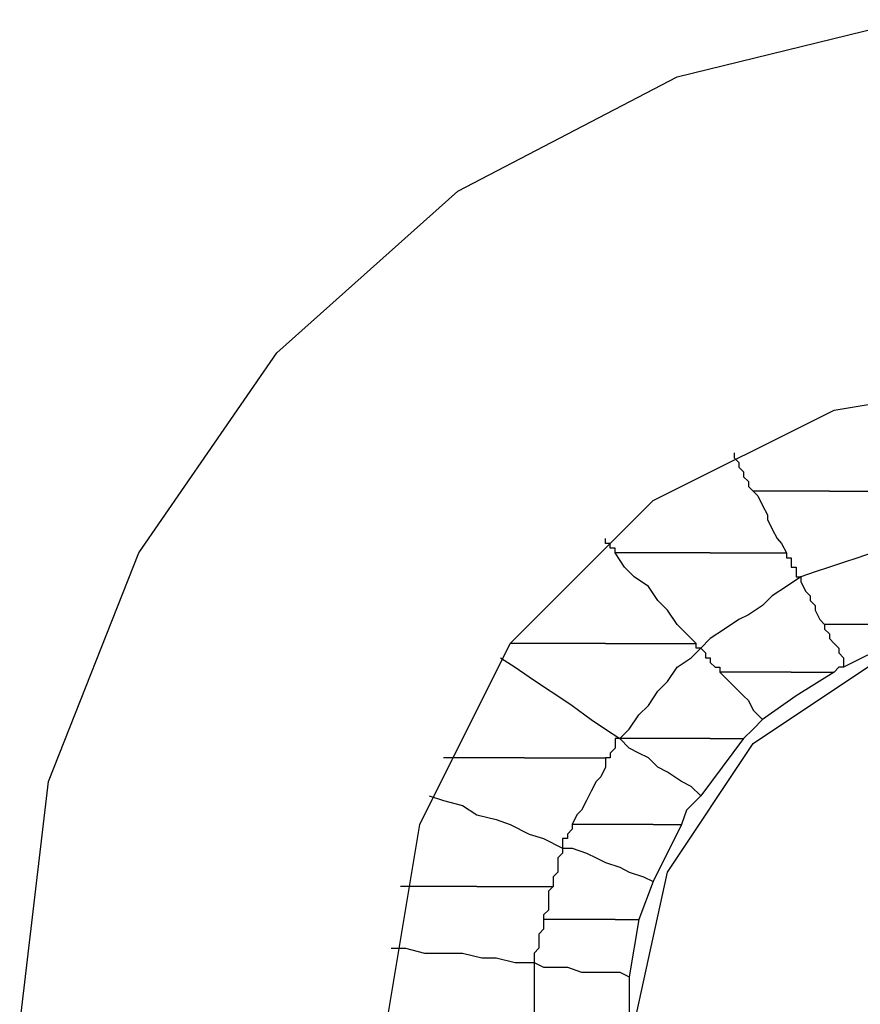
# Model space of a CAD drawing. Units: inches. Extents: x 38.9 to 85.2, y 1.1 to 34.8.
# Drawn here: x 62.6 to 62.7, y 19 to 19.2 of the extents above; entities that cross this region are included whole.
import ezdxf

# ---------------------------------------------------------------- set-up
doc = ezdxf.new("R2010")
doc.units = ezdxf.units.IN
doc.header["$MEASUREMENT"] = 0
doc.layers.add('line art', color=7, linetype='Continuous', lineweight=0)

# ---------------------------------------------------------------- blocks, each defined once
blk = doc.blocks.new('Block_3')
at = {"layer": 'line art', "color": 7, "lineweight": 25}
for points, knots in [([(62.55765, 19.0336), (62.55765, 19.0336), (62.56174, 19.06829), (62.56174, 19.06829), (62.56174, 19.06829), (62.57464, 19.10093), (62.57464, 19.10093), (62.57464, 19.10093), (62.59436, 19.12949), (62.59436, 19.12949), (62.59436, 19.12949), (62.6202, 19.15261), (62.6202, 19.15261), (62.6202, 19.15261), (62.6515, 19.16893), (62.6515, 19.16893), (62.6515, 19.16893), (62.68481, 19.17708), (62.68481, 19.17708), (62.68481, 19.17708), (62.72018, 19.17708), (62.72018, 19.17708), (62.72018, 19.17708), (62.75349, 19.16893), (62.75349, 19.16893), (62.75349, 19.16893), (62.78477, 19.15261), (62.78477, 19.15261), (62.78477, 19.15261), (62.8106, 19.12949), (62.8106, 19.12949), (62.8106, 19.12949), (62.83034, 19.10093), (62.83034, 19.10093), (62.83034, 19.10093), (62.84257, 19.06829), (62.84257, 19.06829), (62.84257, 19.06829), (62.84734, 19.0336), (62.84734, 19.0336)], [0, 0, 0, 0, 1, 1, 1, 2, 2, 2, 3, 3, 3, 4, 4, 4, 5, 5, 5, 6, 6, 6, 7, 7, 7, 8, 8, 8, 9, 9, 9, 10, 10, 10, 11, 11, 11, 12, 12, 12, 13, 13, 13, 13]), ([(62.61001, 19.0336), (62.61001, 19.0336), (62.61476, 19.06216), (62.61476, 19.06216), (62.61476, 19.06216), (62.62769, 19.088), (62.62769, 19.088), (62.62769, 19.088), (62.6481, 19.1084), (62.6481, 19.1084), (62.6481, 19.1084), (62.67394, 19.12134), (62.67394, 19.12134), (62.67394, 19.12134), (62.70249, 19.12609), (62.70249, 19.12609), (62.70249, 19.12609), (62.73105, 19.12134), (62.73105, 19.12134), (62.73105, 19.12134), (62.75689, 19.1084), (62.75689, 19.1084), (62.75689, 19.1084), (62.77729, 19.088), (62.77729, 19.088), (62.77729, 19.088), (62.79023, 19.06216), (62.79023, 19.06216), (62.79023, 19.06216), (62.79498, 19.0336), (62.79498, 19.0336)], [0, 0, 0, 0, 1, 1, 1, 2, 2, 2, 3, 3, 3, 4, 4, 4, 5, 5, 5, 6, 6, 6, 7, 7, 7, 8, 8, 8, 9, 9, 9, 10, 10, 10, 10]), ([(62.65966, 19.11521), (62.65966, 19.11521), (62.65966, 19.11453), (62.65966, 19.11453), (62.65966, 19.11453), (62.66034, 19.11384), (62.66034, 19.11384), (62.66034, 19.11384), (62.66034, 19.11316), (62.66034, 19.11316), (62.66034, 19.11316), (62.66101, 19.11249), (62.66101, 19.11249), (62.66101, 19.11249), (62.66101, 19.11181), (62.66101, 19.11181), (62.66101, 19.11181), (62.66169, 19.11112), (62.66169, 19.11112), (62.66169, 19.11112), (62.66169, 19.11044), (62.66169, 19.11044), (62.66169, 19.11044), (62.66238, 19.10977), (62.66238, 19.10977)], [0, 0, 0, 0, 1, 1, 1, 2, 2, 2, 3, 3, 3, 4, 4, 4, 5, 5, 5, 6, 6, 6, 7, 7, 7, 8, 8, 8, 8]), ([(62.66238, 19.10977), (62.66238, 19.10977), (62.66306, 19.10909), (62.66306, 19.10909), (62.66306, 19.10909), (62.66372, 19.10772), (62.66372, 19.10772), (62.66372, 19.10772), (62.66441, 19.10637), (62.66441, 19.10637), (62.66441, 19.10637), (62.66441, 19.10569), (62.66441, 19.10569), (62.66441, 19.10569), (62.66509, 19.10431), (62.66509, 19.10431), (62.66509, 19.10431), (62.66578, 19.10297), (62.66578, 19.10297), (62.66578, 19.10297), (62.66644, 19.10228), (62.66644, 19.10228), (62.66644, 19.10228), (62.66713, 19.10093), (62.66713, 19.10093)], [0, 0, 0, 0, 1, 1, 1, 2, 2, 2, 3, 3, 3, 4, 4, 4, 5, 5, 5, 6, 6, 6, 7, 7, 7, 8, 8, 8, 8]), ([(62.67325, 19.10977), (62.67325, 19.10977), (62.6719, 19.10977), (62.6719, 19.10977), (62.6719, 19.10977), (62.67053, 19.10977), (62.67053, 19.10977), (62.67053, 19.10977), (62.66916, 19.10977), (62.66916, 19.10977), (62.66916, 19.10977), (62.66781, 19.10977), (62.66781, 19.10977), (62.66781, 19.10977), (62.66644, 19.10977), (62.66644, 19.10977), (62.66644, 19.10977), (62.66509, 19.10977), (62.66509, 19.10977), (62.66509, 19.10977), (62.66372, 19.10977), (62.66372, 19.10977), (62.66372, 19.10977), (62.66238, 19.10977), (62.66238, 19.10977)], [0, 0, 0, 0, 1, 1, 1, 2, 2, 2, 3, 3, 3, 4, 4, 4, 5, 5, 5, 6, 6, 6, 7, 7, 7, 8, 8, 8, 8]), ([(62.67325, 19.10977), (62.67325, 19.10977), (62.67462, 19.10977), (62.67462, 19.10977), (62.67462, 19.10977), (62.67597, 19.10977), (62.67597, 19.10977), (62.67597, 19.10977), (62.67734, 19.10977), (62.67734, 19.10977), (62.67734, 19.10977), (62.67869, 19.10977), (62.67869, 19.10977), (62.67869, 19.10977), (62.68006, 19.10977), (62.68006, 19.10977), (62.68006, 19.10977), (62.68141, 19.10977), (62.68141, 19.10977), (62.68141, 19.10977), (62.68209, 19.10977), (62.68209, 19.10977), (62.68209, 19.10977), (62.68344, 19.10977), (62.68344, 19.10977)], [0, 0, 0, 0, 1, 1, 1, 2, 2, 2, 3, 3, 3, 4, 4, 4, 5, 5, 5, 6, 6, 6, 7, 7, 7, 8, 8, 8, 8]), ([(62.64266, 19.10093), (62.64266, 19.10093), (62.64266, 19.10093), (62.64266, 19.10093), (62.64266, 19.10093), (62.64266, 19.1016), (62.64266, 19.1016), (62.64266, 19.1016), (62.64197, 19.1016), (62.64197, 19.1016), (62.64197, 19.1016), (62.64197, 19.10228), (62.64197, 19.10228), (62.64197, 19.10228), (62.64129, 19.10228), (62.64129, 19.10228), (62.64129, 19.10228), (62.64129, 19.10297), (62.64129, 19.10297)], [0, 0, 0, 0, 1, 1, 1, 2, 2, 2, 3, 3, 3, 4, 4, 4, 5, 5, 5, 6, 6, 6, 6]), ([(62.6855, 19.10365), (62.6855, 19.10365), (62.68344, 19.10297), (62.68344, 19.10297), (62.68344, 19.10297), (62.68141, 19.10228), (62.68141, 19.10228), (62.68141, 19.10228), (62.67937, 19.10093), (62.67937, 19.10093), (62.67937, 19.10093), (62.67734, 19.10025), (62.67734, 19.10025), (62.67734, 19.10025), (62.67528, 19.09956), (62.67528, 19.09956), (62.67528, 19.09956), (62.67325, 19.09888), (62.67325, 19.09888), (62.67325, 19.09888), (62.67122, 19.09821), (62.67122, 19.09821), (62.67122, 19.09821), (62.66916, 19.09753), (62.66916, 19.09753)], [0, 0, 0, 0, 1, 1, 1, 2, 2, 2, 3, 3, 3, 4, 4, 4, 5, 5, 5, 6, 6, 6, 7, 7, 7, 8, 8, 8, 8]), ([(62.65422, 19.088), (62.65422, 19.088), (62.65285, 19.08937), (62.65285, 19.08937), (62.65285, 19.08937), (62.6515, 19.09072), (62.6515, 19.09072), (62.6515, 19.09072), (62.65013, 19.09275), (62.65013, 19.09275), (62.65013, 19.09275), (62.64878, 19.09412), (62.64878, 19.09412), (62.64878, 19.09412), (62.64741, 19.09616), (62.64741, 19.09616), (62.64741, 19.09616), (62.64538, 19.09753), (62.64538, 19.09753), (62.64538, 19.09753), (62.64401, 19.09888), (62.64401, 19.09888), (62.64401, 19.09888), (62.64266, 19.10093), (62.64266, 19.10093)], [0, 0, 0, 0, 1, 1, 1, 2, 2, 2, 3, 3, 3, 4, 4, 4, 5, 5, 5, 6, 6, 6, 7, 7, 7, 8, 8, 8, 8]), ([(62.65625, 19.10093), (62.65625, 19.10093), (62.65422, 19.10093), (62.65422, 19.10093), (62.65422, 19.10093), (62.65285, 19.10093), (62.65285, 19.10093), (62.65285, 19.10093), (62.65082, 19.10093), (62.65082, 19.10093), (62.65082, 19.10093), (62.64944, 19.10093), (62.64944, 19.10093), (62.64944, 19.10093), (62.64741, 19.10093), (62.64741, 19.10093), (62.64741, 19.10093), (62.64604, 19.10093), (62.64604, 19.10093), (62.64604, 19.10093), (62.64469, 19.10093), (62.64469, 19.10093), (62.64469, 19.10093), (62.64266, 19.10093), (62.64266, 19.10093)], [0, 0, 0, 0, 1, 1, 1, 2, 2, 2, 3, 3, 3, 4, 4, 4, 5, 5, 5, 6, 6, 6, 7, 7, 7, 8, 8, 8, 8]), ([(62.65625, 19.10093), (62.65625, 19.10093), (62.6576, 19.10093), (62.6576, 19.10093), (62.6576, 19.10093), (62.65897, 19.10093), (62.65897, 19.10093), (62.65897, 19.10093), (62.66034, 19.10093), (62.66034, 19.10093), (62.66034, 19.10093), (62.66169, 19.10093), (62.66169, 19.10093), (62.66169, 19.10093), (62.66306, 19.10093), (62.66306, 19.10093), (62.66306, 19.10093), (62.66441, 19.10093), (62.66441, 19.10093), (62.66441, 19.10093), (62.66578, 19.10093), (62.66578, 19.10093), (62.66578, 19.10093), (62.66713, 19.10093), (62.66713, 19.10093)], [0, 0, 0, 0, 1, 1, 1, 2, 2, 2, 3, 3, 3, 4, 4, 4, 5, 5, 5, 6, 6, 6, 7, 7, 7, 8, 8, 8, 8]), ([(62.66713, 19.10093), (62.66713, 19.10093), (62.66713, 19.10025), (62.66713, 19.10025), (62.66713, 19.10025), (62.66781, 19.10025), (62.66781, 19.10025), (62.66781, 19.10025), (62.66781, 19.09956), (62.66781, 19.09956), (62.66781, 19.09956), (62.66781, 19.09888), (62.66781, 19.09888), (62.66781, 19.09888), (62.6685, 19.09888), (62.6685, 19.09888), (62.6685, 19.09888), (62.6685, 19.09821), (62.6685, 19.09821), (62.6685, 19.09821), (62.6685, 19.09753), (62.6685, 19.09753), (62.6685, 19.09753), (62.66916, 19.09753), (62.66916, 19.09753)], [0, 0, 0, 0, 1, 1, 1, 2, 2, 2, 3, 3, 3, 4, 4, 4, 5, 5, 5, 6, 6, 6, 7, 7, 7, 8, 8, 8, 8]), ([(62.66916, 19.09753), (62.66916, 19.09753), (62.66713, 19.09616), (62.66713, 19.09616), (62.66713, 19.09616), (62.66509, 19.09481), (62.66509, 19.09481), (62.66509, 19.09481), (62.66372, 19.09344), (62.66372, 19.09344), (62.66372, 19.09344), (62.66169, 19.09209), (62.66169, 19.09209), (62.66169, 19.09209), (62.66034, 19.09141), (62.66034, 19.09141), (62.66034, 19.09141), (62.65829, 19.09004), (62.65829, 19.09004), (62.65829, 19.09004), (62.65625, 19.08869), (62.65625, 19.08869), (62.65625, 19.08869), (62.65488, 19.08732), (62.65488, 19.08732)], [0, 0, 0, 0, 1, 1, 1, 2, 2, 2, 3, 3, 3, 4, 4, 4, 5, 5, 5, 6, 6, 6, 7, 7, 7, 8, 8, 8, 8]), ([(62.66916, 19.09753), (62.66916, 19.09753), (62.66916, 19.09684), (62.66916, 19.09684), (62.66916, 19.09684), (62.66985, 19.09547), (62.66985, 19.09547), (62.66985, 19.09547), (62.67053, 19.09481), (62.67053, 19.09481), (62.67053, 19.09481), (62.67053, 19.09412), (62.67053, 19.09412), (62.67053, 19.09412), (62.67122, 19.09344), (62.67122, 19.09344), (62.67122, 19.09344), (62.67122, 19.09275), (62.67122, 19.09275), (62.67122, 19.09275), (62.6719, 19.09141), (62.6719, 19.09141), (62.6719, 19.09141), (62.67257, 19.09072), (62.67257, 19.09072)], [0, 0, 0, 0, 1, 1, 1, 2, 2, 2, 3, 3, 3, 4, 4, 4, 5, 5, 5, 6, 6, 6, 7, 7, 7, 8, 8, 8, 8]), ([(62.67257, 19.09072), (62.67257, 19.09072), (62.67257, 19.09004), (62.67257, 19.09004), (62.67257, 19.09004), (62.67325, 19.08937), (62.67325, 19.08937), (62.67325, 19.08937), (62.67325, 19.08869), (62.67325, 19.08869), (62.67325, 19.08869), (62.67394, 19.088), (62.67394, 19.088), (62.67394, 19.088), (62.67462, 19.08732), (62.67462, 19.08732), (62.67462, 19.08732), (62.67462, 19.08665), (62.67462, 19.08665), (62.67462, 19.08665), (62.67528, 19.08597), (62.67528, 19.08597), (62.67528, 19.08597), (62.67528, 19.0846), (62.67528, 19.0846)], [0, 0, 0, 0, 1, 1, 1, 2, 2, 2, 3, 3, 3, 4, 4, 4, 5, 5, 5, 6, 6, 6, 7, 7, 7, 8, 8, 8, 8]), ([(62.68072, 19.09072), (62.68072, 19.09072), (62.67937, 19.09072), (62.67937, 19.09072), (62.67937, 19.09072), (62.67869, 19.09072), (62.67869, 19.09072), (62.67869, 19.09072), (62.67734, 19.09072), (62.67734, 19.09072), (62.67734, 19.09072), (62.67665, 19.09072), (62.67665, 19.09072), (62.67665, 19.09072), (62.67528, 19.09072), (62.67528, 19.09072), (62.67528, 19.09072), (62.67462, 19.09072), (62.67462, 19.09072), (62.67462, 19.09072), (62.67325, 19.09072), (62.67325, 19.09072), (62.67325, 19.09072), (62.67257, 19.09072), (62.67257, 19.09072)], [0, 0, 0, 0, 1, 1, 1, 2, 2, 2, 3, 3, 3, 4, 4, 4, 5, 5, 5, 6, 6, 6, 7, 7, 7, 8, 8, 8, 8]), ([(62.64538, 19.0336), (62.64538, 19.0336), (62.65013, 19.05535), (62.65013, 19.05535), (62.65013, 19.05535), (62.66238, 19.07372), (62.66238, 19.07372), (62.66238, 19.07372), (62.68072, 19.08597), (62.68072, 19.08597), (62.68072, 19.08597), (62.70249, 19.09004), (62.70249, 19.09004), (62.70249, 19.09004), (62.72424, 19.08597), (62.72424, 19.08597), (62.72424, 19.08597), (62.74261, 19.07372), (62.74261, 19.07372), (62.74261, 19.07372), (62.75486, 19.05535), (62.75486, 19.05535), (62.75486, 19.05535), (62.75893, 19.0336), (62.75893, 19.0336)], [0, 0, 0, 0, 1, 1, 1, 2, 2, 2, 3, 3, 3, 4, 4, 4, 5, 5, 5, 6, 6, 6, 7, 7, 7, 8, 8, 8, 8]), ([(62.6889, 19.09004), (62.6889, 19.09004), (62.68209, 19.088), (62.68209, 19.088), (62.68209, 19.088), (62.67528, 19.0846), (62.67528, 19.0846)], [0, 0, 0, 0, 1, 1, 1, 2, 2, 2, 2]), ([(62.64129, 19.088), (62.64129, 19.088), (62.63926, 19.088), (62.63926, 19.088), (62.63926, 19.088), (62.63788, 19.088), (62.63788, 19.088), (62.63788, 19.088), (62.63585, 19.088), (62.63585, 19.088), (62.63585, 19.088), (62.63448, 19.088), (62.63448, 19.088), (62.63448, 19.088), (62.63245, 19.088), (62.63245, 19.088), (62.63245, 19.088), (62.63041, 19.088), (62.63041, 19.088), (62.63041, 19.088), (62.62904, 19.088), (62.62904, 19.088), (62.62904, 19.088), (62.62769, 19.088), (62.62769, 19.088)], [0, 0, 0, 0, 1, 1, 1, 2, 2, 2, 3, 3, 3, 4, 4, 4, 5, 5, 5, 6, 6, 6, 7, 7, 7, 8, 8, 8, 8]), ([(62.64129, 19.088), (62.64129, 19.088), (62.64266, 19.088), (62.64266, 19.088), (62.64266, 19.088), (62.64469, 19.088), (62.64469, 19.088), (62.64469, 19.088), (62.64604, 19.088), (62.64604, 19.088), (62.64604, 19.088), (62.6481, 19.088), (62.6481, 19.088), (62.6481, 19.088), (62.64944, 19.088), (62.64944, 19.088), (62.64944, 19.088), (62.6515, 19.088), (62.6515, 19.088), (62.6515, 19.088), (62.65285, 19.088), (62.65285, 19.088), (62.65285, 19.088), (62.65422, 19.088), (62.65422, 19.088)], [0, 0, 0, 0, 1, 1, 1, 2, 2, 2, 3, 3, 3, 4, 4, 4, 5, 5, 5, 6, 6, 6, 7, 7, 7, 8, 8, 8, 8]), ([(62.65488, 19.08732), (62.65488, 19.08732), (62.65488, 19.08732), (62.65488, 19.08732), (62.65488, 19.08732), (62.65422, 19.08732), (62.65422, 19.08732), (62.65422, 19.08732), (62.65422, 19.088), (62.65422, 19.088)], [0, 0, 0, 0, 1, 1, 1, 2, 2, 2, 3, 3, 3, 3]), ([(62.64332, 19.07441), (62.64332, 19.07441), (62.64469, 19.07576), (62.64469, 19.07576), (62.64469, 19.07576), (62.64604, 19.07781), (62.64604, 19.07781), (62.64604, 19.07781), (62.64741, 19.07916), (62.64741, 19.07916), (62.64741, 19.07916), (62.64878, 19.08119), (62.64878, 19.08119), (62.64878, 19.08119), (62.65013, 19.08256), (62.65013, 19.08256), (62.65013, 19.08256), (62.6515, 19.0846), (62.6515, 19.0846), (62.6515, 19.0846), (62.65353, 19.08597), (62.65353, 19.08597), (62.65353, 19.08597), (62.65488, 19.08732), (62.65488, 19.08732)], [0, 0, 0, 0, 1, 1, 1, 2, 2, 2, 3, 3, 3, 4, 4, 4, 5, 5, 5, 6, 6, 6, 7, 7, 7, 8, 8, 8, 8]), ([(62.65488, 19.08732), (62.65488, 19.08732), (62.65488, 19.08732), (62.65488, 19.08732), (62.65488, 19.08732), (62.65557, 19.08665), (62.65557, 19.08665), (62.65557, 19.08665), (62.65557, 19.08597), (62.65557, 19.08597), (62.65557, 19.08597), (62.65625, 19.08597), (62.65625, 19.08597), (62.65625, 19.08597), (62.65625, 19.08528), (62.65625, 19.08528), (62.65625, 19.08528), (62.65694, 19.0846), (62.65694, 19.0846), (62.65694, 19.0846), (62.6576, 19.0846), (62.6576, 19.0846), (62.6576, 19.0846), (62.6576, 19.08391), (62.6576, 19.08391)], [0, 0, 0, 0, 1, 1, 1, 2, 2, 2, 3, 3, 3, 4, 4, 4, 5, 5, 5, 6, 6, 6, 7, 7, 7, 8, 8, 8, 8]), ([(62.62632, 19.08597), (62.62632, 19.08597), (62.62838, 19.0846), (62.62838, 19.0846), (62.62838, 19.0846), (62.63041, 19.08325), (62.63041, 19.08325), (62.63041, 19.08325), (62.63245, 19.08188), (62.63245, 19.08188), (62.63245, 19.08188), (62.63448, 19.08053), (62.63448, 19.08053), (62.63448, 19.08053), (62.63654, 19.07916), (62.63654, 19.07916), (62.63654, 19.07916), (62.63926, 19.07713), (62.63926, 19.07713), (62.63926, 19.07713), (62.64129, 19.07576), (62.64129, 19.07576), (62.64129, 19.07576), (62.64332, 19.07441), (62.64332, 19.07441)], [0, 0, 0, 0, 1, 1, 1, 2, 2, 2, 3, 3, 3, 4, 4, 4, 5, 5, 5, 6, 6, 6, 7, 7, 7, 8, 8, 8, 8]), ([(62.6576, 19.08391), (62.6576, 19.08391), (62.65829, 19.08325), (62.65829, 19.08325), (62.65829, 19.08325), (62.65897, 19.08256), (62.65897, 19.08256), (62.65897, 19.08256), (62.66034, 19.08119), (62.66034, 19.08119), (62.66034, 19.08119), (62.66101, 19.08053), (62.66101, 19.08053), (62.66101, 19.08053), (62.66169, 19.07985), (62.66169, 19.07985), (62.66169, 19.07985), (62.66238, 19.07848), (62.66238, 19.07848), (62.66238, 19.07848), (62.66306, 19.07781), (62.66306, 19.07781), (62.66306, 19.07781), (62.66372, 19.07713), (62.66372, 19.07713)], [0, 0, 0, 0, 1, 1, 1, 2, 2, 2, 3, 3, 3, 4, 4, 4, 5, 5, 5, 6, 6, 6, 7, 7, 7, 8, 8, 8, 8]), ([(62.66781, 19.08391), (62.66781, 19.08391), (62.66644, 19.08391), (62.66644, 19.08391), (62.66644, 19.08391), (62.66509, 19.08391), (62.66509, 19.08391), (62.66509, 19.08391), (62.66372, 19.08391), (62.66372, 19.08391), (62.66372, 19.08391), (62.66238, 19.08391), (62.66238, 19.08391), (62.66238, 19.08391), (62.66169, 19.08391), (62.66169, 19.08391), (62.66169, 19.08391), (62.66034, 19.08391), (62.66034, 19.08391), (62.66034, 19.08391), (62.65897, 19.08391), (62.65897, 19.08391), (62.65897, 19.08391), (62.6576, 19.08391), (62.6576, 19.08391)], [0, 0, 0, 0, 1, 1, 1, 2, 2, 2, 3, 3, 3, 4, 4, 4, 5, 5, 5, 6, 6, 6, 7, 7, 7, 8, 8, 8, 8]), ([(62.67394, 19.08391), (62.67394, 19.08391), (62.6685, 19.08053), (62.6685, 19.08053), (62.6685, 19.08053), (62.66372, 19.07713), (62.66372, 19.07713)], [0, 0, 0, 0, 1, 1, 1, 2, 2, 2, 2]), ([(62.66781, 19.08391), (62.66781, 19.08391), (62.6685, 19.08391), (62.6685, 19.08391), (62.6685, 19.08391), (62.66916, 19.08391), (62.66916, 19.08391), (62.66916, 19.08391), (62.66985, 19.08391), (62.66985, 19.08391), (62.66985, 19.08391), (62.67053, 19.08391), (62.67053, 19.08391), (62.67053, 19.08391), (62.67122, 19.08391), (62.67122, 19.08391), (62.67122, 19.08391), (62.67257, 19.08391), (62.67257, 19.08391), (62.67257, 19.08391), (62.67325, 19.08391), (62.67325, 19.08391), (62.67325, 19.08391), (62.67394, 19.08391), (62.67394, 19.08391)], [0, 0, 0, 0, 1, 1, 1, 2, 2, 2, 3, 3, 3, 4, 4, 4, 5, 5, 5, 6, 6, 6, 7, 7, 7, 8, 8, 8, 8]), ([(62.67528, 19.0846), (62.67528, 19.0846), (62.67462, 19.0846), (62.67462, 19.0846), (62.67462, 19.0846), (62.67394, 19.08391), (62.67394, 19.08391)], [0, 0, 0, 0, 1, 1, 1, 2, 2, 2, 2]), ([(62.66372, 19.07713), (62.66372, 19.07713), (62.66238, 19.07576), (62.66238, 19.07576), (62.66238, 19.07576), (62.66101, 19.07441), (62.66101, 19.07441)], [0, 0, 0, 0, 1, 1, 1, 2, 2, 2, 2]), ([(62.64332, 19.07441), (62.64332, 19.07441), (62.64266, 19.07441), (62.64266, 19.07441), (62.64266, 19.07441), (62.64266, 19.07372), (62.64266, 19.07372), (62.64266, 19.07372), (62.64266, 19.07304), (62.64266, 19.07304), (62.64266, 19.07304), (62.64197, 19.07235), (62.64197, 19.07235), (62.64197, 19.07235), (62.64197, 19.07169), (62.64197, 19.07169), (62.64197, 19.07169), (62.64129, 19.07169), (62.64129, 19.07169)], [0, 0, 0, 0, 1, 1, 1, 2, 2, 2, 3, 3, 3, 4, 4, 4, 5, 5, 5, 6, 6, 6, 6]), ([(62.65488, 19.06625), (62.65488, 19.06625), (62.65353, 19.0676), (62.65353, 19.0676), (62.65353, 19.0676), (62.65216, 19.06829), (62.65216, 19.06829), (62.65216, 19.06829), (62.65013, 19.06963), (62.65013, 19.06963), (62.65013, 19.06963), (62.64878, 19.07032), (62.64878, 19.07032), (62.64878, 19.07032), (62.64741, 19.07169), (62.64741, 19.07169), (62.64741, 19.07169), (62.64604, 19.07235), (62.64604, 19.07235), (62.64604, 19.07235), (62.64469, 19.07304), (62.64469, 19.07304), (62.64469, 19.07304), (62.64332, 19.07441), (62.64332, 19.07441)], [0, 0, 0, 0, 1, 1, 1, 2, 2, 2, 3, 3, 3, 4, 4, 4, 5, 5, 5, 6, 6, 6, 7, 7, 7, 8, 8, 8, 8]), ([(62.65625, 19.07441), (62.65625, 19.07441), (62.65488, 19.07441), (62.65488, 19.07441), (62.65488, 19.07441), (62.65353, 19.07441), (62.65353, 19.07441), (62.65353, 19.07441), (62.6515, 19.07441), (62.6515, 19.07441), (62.6515, 19.07441), (62.65013, 19.07441), (62.65013, 19.07441), (62.65013, 19.07441), (62.6481, 19.07441), (62.6481, 19.07441), (62.6481, 19.07441), (62.64673, 19.07441), (62.64673, 19.07441), (62.64673, 19.07441), (62.64538, 19.07441), (62.64538, 19.07441), (62.64538, 19.07441), (62.64332, 19.07441), (62.64332, 19.07441)], [0, 0, 0, 0, 1, 1, 1, 2, 2, 2, 3, 3, 3, 4, 4, 4, 5, 5, 5, 6, 6, 6, 7, 7, 7, 8, 8, 8, 8]), ([(62.65625, 19.07441), (62.65625, 19.07441), (62.65694, 19.07441), (62.65694, 19.07441), (62.65694, 19.07441), (62.6576, 19.07441), (62.6576, 19.07441), (62.6576, 19.07441), (62.65829, 19.07441), (62.65829, 19.07441), (62.65829, 19.07441), (62.65897, 19.07441), (62.65897, 19.07441), (62.65897, 19.07441), (62.65966, 19.07441), (62.65966, 19.07441), (62.65966, 19.07441), (62.66034, 19.07441), (62.66034, 19.07441), (62.66034, 19.07441), (62.66101, 19.07441), (62.66101, 19.07441)], [0, 0, 0, 0, 1, 1, 1, 2, 2, 2, 3, 3, 3, 4, 4, 4, 5, 5, 5, 6, 6, 6, 7, 7, 7, 7]), ([(62.62973, 19.07169), (62.62973, 19.07169), (62.62838, 19.07169), (62.62838, 19.07169), (62.62838, 19.07169), (62.62701, 19.07169), (62.62701, 19.07169), (62.62701, 19.07169), (62.62566, 19.07169), (62.62566, 19.07169), (62.62566, 19.07169), (62.62361, 19.07169), (62.62361, 19.07169), (62.62361, 19.07169), (62.62226, 19.07169), (62.62226, 19.07169), (62.62226, 19.07169), (62.62089, 19.07169), (62.62089, 19.07169), (62.62089, 19.07169), (62.61954, 19.07169), (62.61954, 19.07169), (62.61954, 19.07169), (62.61817, 19.07169), (62.61817, 19.07169)], [0, 0, 0, 0, 1, 1, 1, 2, 2, 2, 3, 3, 3, 4, 4, 4, 5, 5, 5, 6, 6, 6, 7, 7, 7, 8, 8, 8, 8]), ([(62.62973, 19.07169), (62.62973, 19.07169), (62.63176, 19.07169), (62.63176, 19.07169), (62.63176, 19.07169), (62.63313, 19.07169), (62.63313, 19.07169), (62.63313, 19.07169), (62.63448, 19.07169), (62.63448, 19.07169), (62.63448, 19.07169), (62.63585, 19.07169), (62.63585, 19.07169), (62.63585, 19.07169), (62.63722, 19.07169), (62.63722, 19.07169), (62.63722, 19.07169), (62.63857, 19.07169), (62.63857, 19.07169), (62.63857, 19.07169), (62.63994, 19.07169), (62.63994, 19.07169), (62.63994, 19.07169), (62.64129, 19.07169), (62.64129, 19.07169)], [0, 0, 0, 0, 1, 1, 1, 2, 2, 2, 3, 3, 3, 4, 4, 4, 5, 5, 5, 6, 6, 6, 7, 7, 7, 8, 8, 8, 8]), ([(62.64129, 19.07169), (62.64129, 19.07169), (62.64129, 19.07032), (62.64129, 19.07032), (62.64129, 19.07032), (62.6406, 19.06897), (62.6406, 19.06897), (62.6406, 19.06897), (62.63994, 19.06829), (62.63994, 19.06829), (62.63994, 19.06829), (62.63926, 19.06691), (62.63926, 19.06691), (62.63926, 19.06691), (62.63857, 19.06557), (62.63857, 19.06557), (62.63857, 19.06557), (62.63788, 19.0642), (62.63788, 19.0642), (62.63788, 19.0642), (62.63722, 19.06353), (62.63722, 19.06353), (62.63722, 19.06353), (62.63654, 19.06216), (62.63654, 19.06216)], [0, 0, 0, 0, 1, 1, 1, 2, 2, 2, 3, 3, 3, 4, 4, 4, 5, 5, 5, 6, 6, 6, 7, 7, 7, 8, 8, 8, 8]), ([(62.61613, 19.06625), (62.61613, 19.06625), (62.61817, 19.06557), (62.61817, 19.06557), (62.61817, 19.06557), (62.62089, 19.06488), (62.62089, 19.06488), (62.62089, 19.06488), (62.62292, 19.06353), (62.62292, 19.06353), (62.62292, 19.06353), (62.62566, 19.06285), (62.62566, 19.06285), (62.62566, 19.06285), (62.62769, 19.06216), (62.62769, 19.06216), (62.62769, 19.06216), (62.63041, 19.06079), (62.63041, 19.06079), (62.63041, 19.06079), (62.63245, 19.06013), (62.63245, 19.06013), (62.63245, 19.06013), (62.63517, 19.05876), (62.63517, 19.05876)], [0, 0, 0, 0, 1, 1, 1, 2, 2, 2, 3, 3, 3, 4, 4, 4, 5, 5, 5, 6, 6, 6, 7, 7, 7, 8, 8, 8, 8]), ([(62.65488, 19.06625), (62.65488, 19.06625), (62.65285, 19.0642), (62.65285, 19.0642), (62.65285, 19.0642), (62.65216, 19.06216), (62.65216, 19.06216)], [0, 0, 0, 0, 1, 1, 1, 2, 2, 2, 2]), ([(62.63654, 19.06216), (62.63654, 19.06216), (62.63654, 19.06148), (62.63654, 19.06148), (62.63654, 19.06148), (62.63585, 19.06079), (62.63585, 19.06079), (62.63585, 19.06079), (62.63585, 19.06013), (62.63585, 19.06013), (62.63585, 19.06013), (62.63517, 19.06013), (62.63517, 19.06013), (62.63517, 19.06013), (62.63517, 19.05944), (62.63517, 19.05944), (62.63517, 19.05944), (62.63517, 19.05876), (62.63517, 19.05876)], [0, 0, 0, 0, 1, 1, 1, 2, 2, 2, 3, 3, 3, 4, 4, 4, 5, 5, 5, 6, 6, 6, 6]), ([(62.6481, 19.06216), (62.6481, 19.06216), (62.64673, 19.06216), (62.64673, 19.06216), (62.64673, 19.06216), (62.64538, 19.06216), (62.64538, 19.06216), (62.64538, 19.06216), (62.64401, 19.06216), (62.64401, 19.06216), (62.64401, 19.06216), (62.64197, 19.06216), (62.64197, 19.06216), (62.64197, 19.06216), (62.6406, 19.06216), (62.6406, 19.06216), (62.6406, 19.06216), (62.63926, 19.06216), (62.63926, 19.06216), (62.63926, 19.06216), (62.63788, 19.06216), (62.63788, 19.06216), (62.63788, 19.06216), (62.63654, 19.06216), (62.63654, 19.06216)], [0, 0, 0, 0, 1, 1, 1, 2, 2, 2, 3, 3, 3, 4, 4, 4, 5, 5, 5, 6, 6, 6, 7, 7, 7, 8, 8, 8, 8]), ([(62.6481, 19.06216), (62.6481, 19.06216), (62.64878, 19.06216), (62.64878, 19.06216), (62.64878, 19.06216), (62.64944, 19.06216), (62.64944, 19.06216), (62.64944, 19.06216), (62.65013, 19.06216), (62.65013, 19.06216), (62.65013, 19.06216), (62.65082, 19.06216), (62.65082, 19.06216), (62.65082, 19.06216), (62.6515, 19.06216), (62.6515, 19.06216), (62.6515, 19.06216), (62.65216, 19.06216), (62.65216, 19.06216)], [0, 0, 0, 0, 1, 1, 1, 2, 2, 2, 3, 3, 3, 4, 4, 4, 5, 5, 5, 6, 6, 6, 6]), ([(62.63517, 19.05876), (62.63517, 19.05876), (62.63517, 19.05807), (62.63517, 19.05807), (62.63517, 19.05807), (62.63448, 19.05741), (62.63448, 19.05741), (62.63448, 19.05741), (62.63448, 19.05673), (62.63448, 19.05673), (62.63448, 19.05673), (62.63448, 19.05604), (62.63448, 19.05604), (62.63448, 19.05604), (62.63448, 19.05535), (62.63448, 19.05535), (62.63448, 19.05535), (62.63382, 19.05469), (62.63382, 19.05469), (62.63382, 19.05469), (62.63382, 19.05401), (62.63382, 19.05401), (62.63382, 19.05401), (62.63382, 19.05332), (62.63382, 19.05332)], [0, 0, 0, 0, 1, 1, 1, 2, 2, 2, 3, 3, 3, 4, 4, 4, 5, 5, 5, 6, 6, 6, 7, 7, 7, 8, 8, 8, 8]), ([(62.63517, 19.05876), (62.63517, 19.05876), (62.63654, 19.05876), (62.63654, 19.05876), (62.63654, 19.05876), (62.63857, 19.05807), (62.63857, 19.05807), (62.63857, 19.05807), (62.63994, 19.05741), (62.63994, 19.05741), (62.63994, 19.05741), (62.64129, 19.05673), (62.64129, 19.05673), (62.64129, 19.05673), (62.64332, 19.05604), (62.64332, 19.05604), (62.64332, 19.05604), (62.64469, 19.05535), (62.64469, 19.05535), (62.64469, 19.05535), (62.64673, 19.05469), (62.64673, 19.05469), (62.64673, 19.05469), (62.6481, 19.05401), (62.6481, 19.05401)], [0, 0, 0, 0, 1, 1, 1, 2, 2, 2, 3, 3, 3, 4, 4, 4, 5, 5, 5, 6, 6, 6, 7, 7, 7, 8, 8, 8, 8]), ([(62.62292, 19.05332), (62.62292, 19.05332), (62.62157, 19.05332), (62.62157, 19.05332), (62.62157, 19.05332), (62.6202, 19.05332), (62.6202, 19.05332), (62.6202, 19.05332), (62.61885, 19.05332), (62.61885, 19.05332), (62.61885, 19.05332), (62.61748, 19.05332), (62.61748, 19.05332), (62.61748, 19.05332), (62.61613, 19.05332), (62.61613, 19.05332), (62.61613, 19.05332), (62.61476, 19.05332), (62.61476, 19.05332), (62.61476, 19.05332), (62.61342, 19.05332), (62.61342, 19.05332), (62.61342, 19.05332), (62.61204, 19.05332), (62.61204, 19.05332)], [0, 0, 0, 0, 1, 1, 1, 2, 2, 2, 3, 3, 3, 4, 4, 4, 5, 5, 5, 6, 6, 6, 7, 7, 7, 8, 8, 8, 8]), ([(62.62292, 19.05332), (62.62292, 19.05332), (62.62429, 19.05332), (62.62429, 19.05332), (62.62429, 19.05332), (62.62566, 19.05332), (62.62566, 19.05332), (62.62566, 19.05332), (62.62701, 19.05332), (62.62701, 19.05332), (62.62701, 19.05332), (62.62838, 19.05332), (62.62838, 19.05332), (62.62838, 19.05332), (62.62973, 19.05332), (62.62973, 19.05332), (62.62973, 19.05332), (62.6311, 19.05332), (62.6311, 19.05332), (62.6311, 19.05332), (62.63245, 19.05332), (62.63245, 19.05332), (62.63245, 19.05332), (62.63382, 19.05332), (62.63382, 19.05332)], [0, 0, 0, 0, 1, 1, 1, 2, 2, 2, 3, 3, 3, 4, 4, 4, 5, 5, 5, 6, 6, 6, 7, 7, 7, 8, 8, 8, 8]), ([(62.63382, 19.05332), (62.63382, 19.05332), (62.63313, 19.05264), (62.63313, 19.05264), (62.63313, 19.05264), (62.63313, 19.05197), (62.63313, 19.05197), (62.63313, 19.05197), (62.63313, 19.05129), (62.63313, 19.05129), (62.63313, 19.05129), (62.63313, 19.0506), (62.63313, 19.0506), (62.63313, 19.0506), (62.63313, 19.04992), (62.63313, 19.04992), (62.63313, 19.04992), (62.63245, 19.04925), (62.63245, 19.04925), (62.63245, 19.04925), (62.63245, 19.04857), (62.63245, 19.04857)], [0, 0, 0, 0, 1, 1, 1, 2, 2, 2, 3, 3, 3, 4, 4, 4, 5, 5, 5, 6, 6, 6, 7, 7, 7, 7]), ([(62.63245, 19.04857), (62.63245, 19.04857), (62.63245, 19.0472), (62.63245, 19.0472), (62.63245, 19.0472), (62.63176, 19.04651), (62.63176, 19.04651), (62.63176, 19.04651), (62.63176, 19.04585), (62.63176, 19.04585), (62.63176, 19.04585), (62.63176, 19.04516), (62.63176, 19.04516), (62.63176, 19.04516), (62.63176, 19.04448), (62.63176, 19.04448), (62.63176, 19.04448), (62.6311, 19.04379), (62.6311, 19.04379), (62.6311, 19.04379), (62.6311, 19.04313), (62.6311, 19.04313), (62.6311, 19.04313), (62.6311, 19.04245), (62.6311, 19.04245)], [0, 0, 0, 0, 1, 1, 1, 2, 2, 2, 3, 3, 3, 4, 4, 4, 5, 5, 5, 6, 6, 6, 7, 7, 7, 8, 8, 8, 8]), ([(62.64266, 19.04857), (62.64266, 19.04857), (62.64129, 19.04857), (62.64129, 19.04857), (62.64129, 19.04857), (62.63994, 19.04857), (62.63994, 19.04857), (62.63994, 19.04857), (62.63857, 19.04857), (62.63857, 19.04857), (62.63857, 19.04857), (62.63788, 19.04857), (62.63788, 19.04857), (62.63788, 19.04857), (62.63654, 19.04857), (62.63654, 19.04857), (62.63654, 19.04857), (62.63517, 19.04857), (62.63517, 19.04857), (62.63517, 19.04857), (62.63382, 19.04857), (62.63382, 19.04857), (62.63382, 19.04857), (62.63245, 19.04857), (62.63245, 19.04857)], [0, 0, 0, 0, 1, 1, 1, 2, 2, 2, 3, 3, 3, 4, 4, 4, 5, 5, 5, 6, 6, 6, 7, 7, 7, 8, 8, 8, 8]), ([(62.64266, 19.04857), (62.64266, 19.04857), (62.64332, 19.04857), (62.64332, 19.04857), (62.64332, 19.04857), (62.64401, 19.04857), (62.64401, 19.04857), (62.64401, 19.04857), (62.64469, 19.04857), (62.64469, 19.04857), (62.64469, 19.04857), (62.64538, 19.04857), (62.64538, 19.04857), (62.64538, 19.04857), (62.64604, 19.04857), (62.64604, 19.04857)], [0, 0, 0, 0, 1, 1, 1, 2, 2, 2, 3, 3, 3, 4, 4, 4, 5, 5, 5, 5]), ([(62.6107, 19.04448), (62.6107, 19.04448), (62.61273, 19.04448), (62.61273, 19.04448), (62.61273, 19.04448), (62.61545, 19.04379), (62.61545, 19.04379), (62.61545, 19.04379), (62.61817, 19.04379), (62.61817, 19.04379), (62.61817, 19.04379), (62.62089, 19.04379), (62.62089, 19.04379), (62.62089, 19.04379), (62.62361, 19.04313), (62.62361, 19.04313), (62.62361, 19.04313), (62.62566, 19.04313), (62.62566, 19.04313), (62.62566, 19.04313), (62.62838, 19.04245), (62.62838, 19.04245), (62.62838, 19.04245), (62.6311, 19.04245), (62.6311, 19.04245)], [0, 0, 0, 0, 1, 1, 1, 2, 2, 2, 3, 3, 3, 4, 4, 4, 5, 5, 5, 6, 6, 6, 7, 7, 7, 8, 8, 8, 8]), ([(62.6311, 19.04245), (62.6311, 19.04245), (62.6311, 19.04108), (62.6311, 19.04108), (62.6311, 19.04108), (62.6311, 19.04041), (62.6311, 19.04041), (62.6311, 19.04041), (62.6311, 19.03904), (62.6311, 19.03904), (62.6311, 19.03904), (62.6311, 19.03769), (62.6311, 19.03769), (62.6311, 19.03769), (62.6311, 19.03701), (62.6311, 19.03701), (62.6311, 19.03701), (62.6311, 19.03564), (62.6311, 19.03564), (62.6311, 19.03564), (62.6311, 19.03495), (62.6311, 19.03495), (62.6311, 19.03495), (62.6311, 19.0336), (62.6311, 19.0336)], [0, 0, 0, 0, 1, 1, 1, 2, 2, 2, 3, 3, 3, 4, 4, 4, 5, 5, 5, 6, 6, 6, 7, 7, 7, 8, 8, 8, 8]), ([(62.6311, 19.04245), (62.6311, 19.04245), (62.63245, 19.04176), (62.63245, 19.04176), (62.63245, 19.04176), (62.63448, 19.04176), (62.63448, 19.04176), (62.63448, 19.04176), (62.63585, 19.04176), (62.63585, 19.04176), (62.63585, 19.04176), (62.63788, 19.04108), (62.63788, 19.04108), (62.63788, 19.04108), (62.63926, 19.04108), (62.63926, 19.04108), (62.63926, 19.04108), (62.64129, 19.04108), (62.64129, 19.04108), (62.64129, 19.04108), (62.64332, 19.04108), (62.64332, 19.04108), (62.64332, 19.04108), (62.64469, 19.04041), (62.64469, 19.04041)], [0, 0, 0, 0, 1, 1, 1, 2, 2, 2, 3, 3, 3, 4, 4, 4, 5, 5, 5, 6, 6, 6, 7, 7, 7, 8, 8, 8, 8])]:
    blk.add_open_spline(points, degree=3, knots=knots, dxfattribs=at)
for points in [[(62.64332, 19.07441), (62.64332, 19.07441), (62.64332, 19.07441), (62.64332, 19.07441)], [(62.66101, 19.07441), (62.66101, 19.07441), (62.65488, 19.06625), (62.65488, 19.06625)], [(62.65216, 19.06216), (62.65216, 19.06216), (62.6481, 19.05401), (62.6481, 19.05401)], [(62.6481, 19.05401), (62.6481, 19.05401), (62.64604, 19.04857), (62.64604, 19.04857)], [(62.64604, 19.04857), (62.64604, 19.04857), (62.64469, 19.04041), (62.64469, 19.04041)], [(62.64469, 19.04041), (62.64469, 19.04041), (62.64469, 19.0336), (62.64469, 19.0336)]]:
    blk.add_open_spline(points, degree=3, dxfattribs=at)

msp = doc.modelspace()

# ---------------------------------------------------------------- block references
at = {"layer": 'line art'}
msp.add_blockref('Block_3', (0, 0), dxfattribs=at)

doc.saveas('drawing.dxf')
